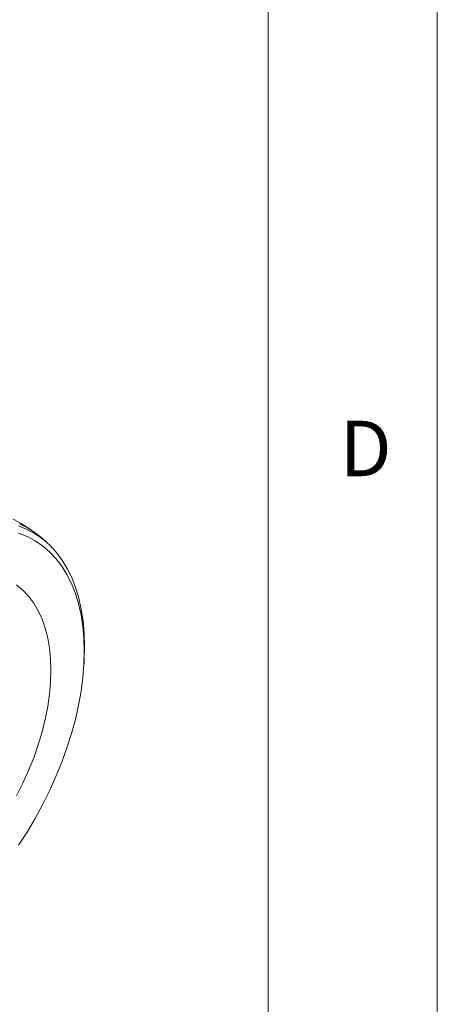
# Model space of a CAD drawing. Units: inches. Extents: x 0 to 22, y 0 to 17.
# Drawn here: x 20.8 to 22, y 12.6 to 15.5 of the extents above; entities that cross this region are included whole.
import ezdxf

# ---------------------------------------------------------------- set-up
doc = ezdxf.new("R2010")
doc.units = ezdxf.units.IN
doc.header["$MEASUREMENT"] = 0
doc.layers.add('VIEW_PV', color=7, linetype='Continuous', lineweight=0)
doc.styles.add('SLDTEXTSTYLE0', font='TXT', dxfattribs={"width": 0.75})

msp = doc.modelspace()

# ---------------------------------------------------------------- linework, layer by layer
at = {"color": 7, "linetype": 'Continuous', "lineweight": 15}
for p, q in [((20.7999, 14.0298), (20.7694, 14.0493)), ((20.9543, 13.6274), (20.9551, 13.6405))]:
    msp.add_line(p, q, dxfattribs=at)
at = {"color": 7, "linetype": 'Continuous', "lineweight": 15, "flags": 128}
for points in [[(20.7454, 14.0627), (20.7691, 14.0495), (20.7694, 14.0493)], [(20.7611, 14.0424), (20.7864, 14.0321), (20.8103, 14.0192), (20.8327, 14.0036), (20.8535, 13.9856), (20.8725, 13.965), (20.8898, 13.9421), (20.9052, 13.9169), (20.9187, 13.8896), (20.9302, 13.8601), (20.9396, 13.8287), (20.947, 13.7955), (20.9523, 13.7607), (20.9555, 13.7242), (20.9566, 13.6864), (20.9566, 13.6864)], [(20.8432, 13.995), (20.8322, 14.0054), (20.8109, 14.0224), (20.788, 14.0369), (20.7637, 14.0488)], [(20.9558, 13.6723), (20.9547, 13.7095), (20.9515, 13.7454), (20.9462, 13.7797), (20.9388, 13.8124), (20.9294, 13.8432), (20.918, 13.8722), (20.9046, 13.899), (20.8892, 13.9237), (20.8721, 13.946), (20.8531, 13.966), (20.8325, 13.9836), (20.8103, 13.9986), (20.7865, 14.011), (20.7613, 14.0208)], [(20.8573, 13.6154), (20.8562, 13.6488), (20.853, 13.6808), (20.8477, 13.7112), (20.8404, 13.7399), (20.831, 13.7667), (20.8196, 13.7915), (20.8062, 13.8142), (20.791, 13.8346), (20.7741, 13.8526), (20.7554, 13.8682)], [(20.9566, 13.6864), (20.9555, 13.6474), (20.9551, 13.6405)], [(20.7613, 13.0993), (20.7865, 13.1381), (20.8103, 13.178), (20.8325, 13.2187), (20.8531, 13.26), (20.8721, 13.3019), (20.8892, 13.3441), (20.9046, 13.3865), (20.918, 13.4288), (20.9294, 13.4709), (20.9388, 13.5126), (20.9462, 13.5538), (20.9515, 13.5942), (20.9547, 13.6338), (20.9558, 13.6723)], [(20.7554, 13.245), (20.7741, 13.2822), (20.791, 13.3198), (20.8062, 13.3577), (20.8196, 13.3957), (20.831, 13.4337), (20.8404, 13.4714), (20.8477, 13.5086), (20.853, 13.5451), (20.8562, 13.5808), (20.8573, 13.6154)]]:
    msp.add_lwpolyline(points, dxfattribs=at)
at = {"layer": 'VIEW_PV', "linetype": 'Continuous'}
msp.add_line((22, 17), (22, 0), dxfattribs=at)
at = {"layer": 'VIEW_PV'}
msp.add_line((21.5, 0.75), (21.5, 16.25), dxfattribs=at)

# ---------------------------------------------------------------- texts
at = {"layer": 'VIEW_PV', "insert": (21.7109, 14.3534), "char_height": 0.1641, "attachment_point": 1, "style": 'SLDTEXTSTYLE0'}
msp.add_mtext('D', dxfattribs=at)

doc.saveas('drawing.dxf')
